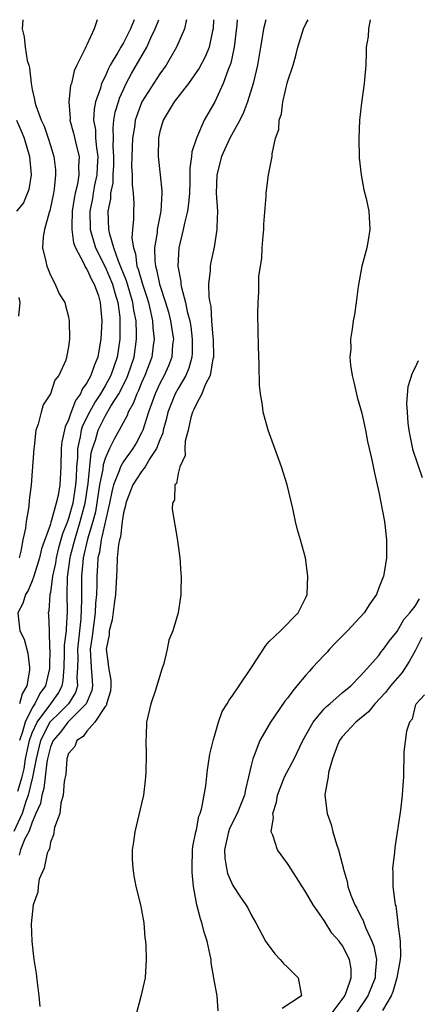
# Model space of a CAD drawing. Units: inches. Extents: x 2592000 to 2595000, y 1484684 to 1485000.
# Drawn here: x 2594054 to 2594097, y 1484892 to 1485000 of the extents above; entities that cross this region are included whole.
import ezdxf

# ---------------------------------------------------------------- set-up
doc = ezdxf.new("R2010")
doc.units = ezdxf.units.IN
doc.header["$MEASUREMENT"] = 0
doc.layers.add('LD25921482_10ft', color=91, linetype='Continuous')

msp = doc.modelspace()

# ---------------------------------------------------------------- linework, layer by layer
at = {"layer": 'LD25921482_10ft'}
for points, elevation in [([(2594071.92, 1485000), (2594071.88, 1484999.88), (2594071.7, 1484999), (2594070.84, 1484997), (2594069.69, 1484995), (2594069, 1484994.06), (2594067.03, 1484991), (2594066.31, 1484989), (2594066.22, 1484988.22), (2594066.01, 1484987), (2594065.93, 1484985), (2594065.91, 1484983.91), (2594065.97, 1484983), (2594065.95, 1484981.95), (2594066.09, 1484981), (2594066.14, 1484979.86), (2594066.11, 1484979), (2594066.12, 1484978.12), (2594066.01, 1484977), (2594065.94, 1484976.06), (2594066.1, 1484975), (2594066.34, 1484974.34), (2594066.49, 1484973), (2594066.64, 1484972.64), (2594067.08, 1484971), (2594067.58, 1484969.58), (2594067.74, 1484969), (2594067.99, 1484968.01), (2594068.21, 1484967), (2594068.24, 1484966.24), (2594068.39, 1484965), (2594068.28, 1484964.28), (2594068.12, 1484963), (2594067.36, 1484961), (2594067, 1484960.21), (2594066.65, 1484959.35), (2594066.46, 1484959), (2594066.08, 1484957.92), (2594065.54, 1484957), (2594065.4, 1484956.6), (2594064.54, 1484955), (2594063.98, 1484954.02), (2594063.47, 1484953), (2594063, 1484951.92), (2594062.78, 1484951.22), (2594062.74, 1484950.74), (2594062.4, 1484949), (2594061.93, 1484946.07), (2594061.65, 1484945), (2594061.08, 1484943.08), (2594060.61, 1484941), (2594060.55, 1484940.55), (2594060.43, 1484939), (2594060.43, 1484936.43), (2594060.34, 1484934.34), (2594059.97, 1484931), (2594060, 1484930), (2594059.99, 1484929), (2594059.91, 1484927.91), (2594059.96, 1484927), (2594059.74, 1484926.26), (2594058.97, 1484925.03), (2594057.99, 1484924.01), (2594057, 1484923.07), (2594056.95, 1484923), (2594055.92, 1484921), (2594055.43, 1484919), (2594055.04, 1484916.96), (2594054.56, 1484915), (2594054.3, 1484914.3), (2594053.9, 1484913), (2594052.98, 1484911.02)], 10670), ([(2594062.13, 1485000), (2594061.79, 1484999), (2594061, 1484997.23), (2594060.91, 1484997.09), (2594060.83, 1484996.83), (2594059.91, 1484995), (2594059.59, 1484994.41), (2594059.3, 1484993), (2594059.22, 1484992.78), (2594059.01, 1484991), (2594059.16, 1484989.16), (2594059.15, 1484989), (2594059.55, 1484987.55), (2594059.86, 1484986.14), (2594060.14, 1484985), (2594060.08, 1484983.92), (2594060.12, 1484983), (2594059.96, 1484981.96), (2594059.73, 1484981), (2594059.6, 1484980.4), (2594059.4, 1484979), (2594059.35, 1484977.35), (2594059.35, 1484977), (2594059.55, 1484975.55), (2594059.74, 1484975), (2594060.64, 1484973.36), (2594060.84, 1484972.84), (2594061, 1484972.67), (2594061.51, 1484971.51), (2594061.81, 1484971), (2594062.26, 1484969.74), (2594062.47, 1484969), (2594062.63, 1484967), (2594062.54, 1484965), (2594062.31, 1484963.69), (2594062.22, 1484963), (2594061.83, 1484962.17), (2594061.45, 1484961), (2594061, 1484960.18), (2594060.48, 1484959.52), (2594060.29, 1484959), (2594059.75, 1484958.25), (2594059.28, 1484957), (2594059.19, 1484956.81), (2594059, 1484956.16), (2594058.61, 1484955.39), (2594058.26, 1484953.74), (2594058.19, 1484953), (2594058.15, 1484951), (2594058.04, 1484949), (2594057.84, 1484947.84), (2594057.65, 1484947), (2594057.14, 1484945.14), (2594057.06, 1484944.94), (2594057, 1484944.69), (2594056.01, 1484941.99), (2594055.8, 1484941), (2594055.2, 1484939), (2594055, 1484938.49), (2594054.55, 1484937.45), (2594054.27, 1484937), (2594053.98, 1484936.02), (2594053.43, 1484935), (2594053.65, 1484933), (2594054.11, 1484932.11), (2594054.54, 1484930.55), (2594054.73, 1484929), (2594054.71, 1484928.71), (2594054.41, 1484927), (2594053.9, 1484926.1), (2594053.63, 1484925)], 10700), ([(2594053.43, 1484915.43), (2594053.9, 1484917), (2594054.11, 1484917.89), (2594054.29, 1484919), (2594054.7, 1484921), (2594055, 1484921.83), (2594055.54, 1484923), (2594057.04, 1484925), (2594057.84, 1484926.16), (2594058.3, 1484927), (2594058.42, 1484927.58), (2594058.53, 1484929), (2594058.56, 1484930.56), (2594058.56, 1484931.44), (2594058.75, 1484933), (2594058.75, 1484933.25), (2594058.88, 1484935.12), (2594058.85, 1484937), (2594058.89, 1484938.89), (2594059.17, 1484941), (2594059.22, 1484941.22), (2594059.67, 1484943), (2594060.28, 1484945), (2594060.81, 1484947), (2594061.15, 1484949.15), (2594061.46, 1484952.54), (2594061.6, 1484953), (2594061.93, 1484953.93), (2594062.23, 1484955), (2594063, 1484956.54), (2594063.63, 1484957.63), (2594064.49, 1484959), (2594065.36, 1484960.64), (2594065.5, 1484961), (2594066.17, 1484963), (2594066.44, 1484965), (2594066.45, 1484965.55), (2594066.39, 1484967), (2594066.15, 1484968.15), (2594066.05, 1484969), (2594065.46, 1484971), (2594065.36, 1484971.36), (2594064.7, 1484973), (2594064.46, 1484973.54), (2594063.96, 1484975), (2594063.5, 1484976.5), (2594063.41, 1484977), (2594063.35, 1484979), (2594063.62, 1484980.38), (2594063.64, 1484981), (2594063.88, 1484982.12), (2594063.89, 1484983), (2594063.96, 1484984.04), (2594063.97, 1484985), (2594063.9, 1484986.1), (2594063.92, 1484987), (2594063.88, 1484988.12), (2594063.97, 1484989), (2594064.12, 1484989.88), (2594064.45, 1484991), (2594064.59, 1484991.41), (2594065, 1484992.34), (2594065.31, 1484993), (2594065.9, 1484994.1), (2594067.57, 1484997), (2594068.02, 1484998.02), (2594068.5, 1484999), (2594068.9, 1485000)], 10680), ([(2594053.99, 1485000), (2594053.99, 1484999.99), (2594053.91, 1484999), (2594054.13, 1484998.13), (2594054.22, 1484997), (2594054.46, 1484995.54), (2594054.63, 1484995), (2594054.71, 1484994.71), (2594054.9, 1484993), (2594055, 1484992.36), (2594055.27, 1484991.27), (2594055.29, 1484991), (2594055.4, 1484990.6), (2594055.99, 1484989), (2594056.32, 1484988.32), (2594056.77, 1484987), (2594057, 1484986.21), (2594057.38, 1484985), (2594057.55, 1484983.55), (2594057.57, 1484983), (2594057.41, 1484981.41), (2594057.34, 1484981), (2594056.94, 1484979.06), (2594056.85, 1484978.85), (2594056.37, 1484977), (2594056.2, 1484976.2), (2594056.15, 1484975), (2594056.51, 1484973.49), (2594056.61, 1484973), (2594056.73, 1484972.73), (2594057, 1484972), (2594057.52, 1484971), (2594057.97, 1484969.97), (2594058.59, 1484969), (2594058.67, 1484968.67), (2594059, 1484967.43), (2594059.07, 1484967), (2594059.1, 1484965), (2594059, 1484964.15), (2594058.78, 1484963), (2594058.69, 1484962.69), (2594057.91, 1484961), (2594057.5, 1484960.5), (2594057, 1484958.99), (2594056.22, 1484957.78), (2594055.98, 1484957), (2594055.67, 1484955.67), (2594055.42, 1484955), (2594055.22, 1484953.22), (2594055.18, 1484953), (2594054.91, 1484949), (2594054.66, 1484947.34), (2594054.65, 1484946.65), (2594054.33, 1484945), (2594054.26, 1484944.26), (2594053.98, 1484943), (2594053.76, 1484941.76), (2594053.57, 1484941)], 10710), ([(2594074.87, 1485000), (2594074.84, 1484999), (2594074.78, 1484998.78), (2594074.41, 1484997), (2594074, 1484996), (2594073.32, 1484994.68), (2594072.15, 1484993), (2594070.57, 1484991), (2594069.35, 1484989), (2594069, 1484987.74), (2594068.84, 1484987), (2594068.81, 1484985), (2594069.02, 1484983), (2594069.23, 1484981.23), (2594069.23, 1484981), (2594069.11, 1484979), (2594068.71, 1484977), (2594068.69, 1484976.69), (2594068.41, 1484975), (2594068.44, 1484973.56), (2594068.51, 1484973), (2594068.63, 1484972.63), (2594068.96, 1484971), (2594069.62, 1484969), (2594069.93, 1484967.93), (2594070.17, 1484967), (2594070.4, 1484965.6), (2594070.48, 1484965), (2594070.4, 1484964.4), (2594070.3, 1484963), (2594069.93, 1484962.07), (2594069.47, 1484961), (2594069, 1484960.13), (2594068.47, 1484959), (2594067.75, 1484957), (2594067.13, 1484955), (2594067, 1484954.7), (2594066.4, 1484953.6), (2594066.04, 1484953), (2594065, 1484951.59), (2594064.69, 1484951), (2594064.55, 1484950.55), (2594063.92, 1484949), (2594063.74, 1484948.26), (2594063.47, 1484947), (2594062.58, 1484943), (2594062.38, 1484941.62), (2594062.22, 1484941), (2594062.15, 1484940.15), (2594062.09, 1484939), (2594062.09, 1484938.09), (2594062.05, 1484937), (2594061.96, 1484936.04), (2594061.92, 1484935), (2594061.65, 1484933), (2594061.59, 1484932.41), (2594061.38, 1484931), (2594061.47, 1484929), (2594061.57, 1484927.57), (2594061.63, 1484927), (2594061.54, 1484926.46), (2594060.93, 1484925), (2594058.91, 1484923), (2594058.1, 1484921.9), (2594057.29, 1484921), (2594057, 1484920.29), (2594056.69, 1484919), (2594056.62, 1484918.62), (2594056.29, 1484915.72), (2594056.06, 1484915), (2594055.91, 1484914.09), (2594055.41, 1484913), (2594055, 1484912.04), (2594054.64, 1484911), (2594054.2, 1484910.2), (2594053.74, 1484909), (2594053.58, 1484908.42)], 10660), ([(2594066.17, 1485000), (2594065.79, 1484999), (2594065, 1484997.45), (2594064.73, 1484997), (2594064.41, 1484996.41), (2594063.56, 1484995), (2594063.36, 1484994.64), (2594063, 1484993.79), (2594062.62, 1484993), (2594062.48, 1484992.48), (2594061.94, 1484991), (2594061.79, 1484990.21), (2594061.73, 1484989), (2594061.93, 1484987.93), (2594061.96, 1484987), (2594062.04, 1484985.96), (2594062.2, 1484985), (2594062.12, 1484983.88), (2594062.09, 1484983), (2594061.85, 1484981.85), (2594061.69, 1484981), (2594061.61, 1484980.39), (2594061.34, 1484979), (2594061.37, 1484977), (2594061.94, 1484975), (2594063, 1484972.9), (2594063.81, 1484971), (2594064.05, 1484970.05), (2594064.39, 1484969), (2594064.6, 1484967.4), (2594064.62, 1484967), (2594064.6, 1484965), (2594064.33, 1484963), (2594063.63, 1484961), (2594063, 1484959.87), (2594062.48, 1484959), (2594061.9, 1484958.1), (2594061.29, 1484957), (2594060.53, 1484955.47), (2594060.39, 1484955), (2594060.28, 1484954.28), (2594059.98, 1484953), (2594059.97, 1484951.97), (2594059.87, 1484951), (2594059.83, 1484949.83), (2594059.76, 1484949), (2594059.45, 1484947), (2594059, 1484945.32), (2594058.89, 1484945), (2594058.34, 1484943.66), (2594057.9, 1484942.1), (2594057.63, 1484941), (2594057.55, 1484940.45), (2594057.25, 1484939), (2594057, 1484937.21), (2594056.95, 1484937), (2594056.82, 1484935.18), (2594056.76, 1484935), (2594056.79, 1484934.79), (2594056.86, 1484933), (2594056.92, 1484931.08), (2594056.94, 1484931), (2594056.91, 1484929.09), (2594056.92, 1484929), (2594056.9, 1484928.9), (2594056.47, 1484927), (2594055.85, 1484926.15), (2594055.3, 1484925), (2594055, 1484924.57), (2594054.22, 1484923), (2594053.95, 1484921.95), (2594053.61, 1484921)], 10690), ([(2594077.46, 1485000), (2594077.44, 1484999.44), (2594077.16, 1484997), (2594076.77, 1484995.23), (2594076.44, 1484994.44), (2594075.95, 1484993), (2594075.03, 1484991), (2594073.87, 1484989), (2594073, 1484987), (2594072.5, 1484985.5), (2594072.47, 1484985), (2594072.28, 1484983.72), (2594072.28, 1484982.28), (2594072.24, 1484981), (2594072.15, 1484979.85), (2594072.03, 1484979), (2594071.69, 1484977.69), (2594071.57, 1484977), (2594071.09, 1484975), (2594070.98, 1484973), (2594071.3, 1484971.3), (2594071.3, 1484971), (2594071.36, 1484970.64), (2594071.82, 1484969), (2594072, 1484968), (2594072.27, 1484967), (2594072.38, 1484966.38), (2594072.55, 1484965), (2594072.54, 1484963.46), (2594072.51, 1484963), (2594072.19, 1484961.81), (2594071.84, 1484961), (2594071, 1484959.58), (2594070.69, 1484959), (2594069.88, 1484957), (2594069.72, 1484956.28), (2594069.36, 1484955), (2594069.31, 1484954.69), (2594069, 1484953.96), (2594068.65, 1484953), (2594067.92, 1484951.92), (2594067.39, 1484951), (2594067, 1484950.48), (2594066.05, 1484949), (2594065.41, 1484947.41), (2594065.26, 1484947), (2594065.23, 1484946.77), (2594065, 1484945.94), (2594064.86, 1484945), (2594064.67, 1484943.33), (2594064.57, 1484943), (2594064.46, 1484942.46), (2594064.33, 1484941), (2594064.29, 1484939.71), (2594064.23, 1484939), (2594064.13, 1484937), (2594063.99, 1484935.99), (2594063.78, 1484934.22), (2594063.46, 1484933), (2594063.43, 1484932.57), (2594063.13, 1484931), (2594063.35, 1484929.35), (2594063.37, 1484929), (2594063.61, 1484927.61), (2594063.64, 1484927), (2594063.58, 1484926.42), (2594063.17, 1484925), (2594063.14, 1484924.86), (2594063, 1484924.71), (2594061.87, 1484923), (2594061, 1484922.02), (2594060.58, 1484921.42), (2594059.89, 1484921), (2594059.67, 1484920.33), (2594059, 1484919.58), (2594058.8, 1484919), (2594058.68, 1484917.32), (2594058.5, 1484916.5), (2594058.42, 1484915), (2594058.13, 1484914.13), (2594058.03, 1484913), (2594057.45, 1484911.45), (2594057.35, 1484910.65), (2594057, 1484909.84), (2594056.89, 1484909.11), (2594056.82, 1484909), (2594056.65, 1484908.65), (2594056.33, 1484907), (2594055.79, 1484905.79), (2594055.67, 1484905), (2594055.62, 1484904.38), (2594055.1, 1484903), (2594054.89, 1484900.89), (2594054.95, 1484899), (2594055.19, 1484897), (2594055.46, 1484895.46), (2594055.54, 1484894.46), (2594055.73, 1484893), (2594055.83, 1484891.83)], 10650), ([(2594080.61, 1485000), (2594080.36, 1484999), (2594080.16, 1484997.84), (2594080.05, 1484997), (2594079.71, 1484995), (2594079.23, 1484993), (2594078.6, 1484991), (2594078.16, 1484989.84), (2594077.75, 1484989), (2594076.66, 1484987), (2594075.76, 1484985), (2594075.24, 1484983), (2594075.18, 1484981), (2594075.31, 1484979), (2594075.25, 1484977.25), (2594075.26, 1484977), (2594074.95, 1484975.05), (2594074.58, 1484973.42), (2594074.51, 1484973), (2594074.52, 1484972.52), (2594074.35, 1484971), (2594074.37, 1484969.63), (2594074.48, 1484969), (2594074.57, 1484968.57), (2594074.67, 1484967), (2594074.81, 1484965.19), (2594074.83, 1484965), (2594074.87, 1484963), (2594074.82, 1484962.82), (2594074.53, 1484961), (2594073.98, 1484959.98), (2594073.61, 1484959), (2594073, 1484957.91), (2594072.74, 1484957.26), (2594072.59, 1484957), (2594072.4, 1484956.4), (2594072.1, 1484955), (2594071.79, 1484953.79), (2594071.75, 1484953), (2594071.76, 1484952.24), (2594071.19, 1484951), (2594071, 1484950.27), (2594070.83, 1484949.17), (2594070.65, 1484949), (2594070.62, 1484947.38), (2594070.38, 1484947), (2594070.34, 1484946.34), (2594070.88, 1484943.12), (2594071.19, 1484941), (2594071.31, 1484939.31), (2594071.35, 1484939), (2594071.3, 1484937.3), (2594071.3, 1484937), (2594071.25, 1484936.75), (2594070.99, 1484934.99), (2594070.42, 1484933), (2594069.99, 1484932.01), (2594069.82, 1484931), (2594069.44, 1484929.44), (2594069.2, 1484928.8), (2594068.53, 1484926.53), (2594068.01, 1484925), (2594067.55, 1484923), (2594067.49, 1484921.49), (2594067.45, 1484921), (2594067.5, 1484919.5), (2594067.45, 1484917.45), (2594067.4, 1484916.6), (2594067.19, 1484915), (2594067, 1484914.1), (2594066.25, 1484911), (2594066.12, 1484909.88), (2594065.98, 1484909), (2594065.98, 1484907.98), (2594066.03, 1484907), (2594066.15, 1484906.15), (2594066.38, 1484905), (2594066.88, 1484903), (2594067, 1484902.41), (2594067.24, 1484901), (2594067.37, 1484899.37), (2594067.43, 1484899), (2594067.47, 1484898.53), (2594067.51, 1484897), (2594067.39, 1484895), (2594066.92, 1484892.92), (2594066.39, 1484891)], 10640), ([(2594075.38, 1484891.38), (2594075.28, 1484893), (2594074.93, 1484894.93), (2594074.92, 1484895), (2594074.64, 1484896.64), (2594074.62, 1484897), (2594074.53, 1484897.47), (2594074.17, 1484899), (2594073.88, 1484899.88), (2594073.59, 1484901), (2594073.44, 1484901.44), (2594073.05, 1484903), (2594072.69, 1484905), (2594072.56, 1484906.56), (2594072.53, 1484907), (2594072.58, 1484909), (2594072.62, 1484909.38), (2594072.94, 1484911), (2594073, 1484911.22), (2594073.29, 1484912.71), (2594073.41, 1484913), (2594073.6, 1484913.6), (2594074.04, 1484916.04), (2594074.21, 1484917.79), (2594074.42, 1484919), (2594074.49, 1484919.51), (2594074.88, 1484921.12), (2594075, 1484921.47), (2594075.43, 1484923), (2594075.84, 1484924.16), (2594076.38, 1484925), (2594076.58, 1484925.42), (2594077, 1484925.98), (2594077.7, 1484927), (2594079.11, 1484929.11), (2594080.6, 1484931.4), (2594081, 1484931.86), (2594082.22, 1484933), (2594084.16, 1484935), (2594085, 1484936.67), (2594085.13, 1484937), (2594085.23, 1484939), (2594084.95, 1484941), (2594084.41, 1484943), (2594084.1, 1484944.1), (2594083.87, 1484945), (2594083.56, 1484946.44), (2594082.97, 1484949), (2594082.33, 1484951), (2594080.89, 1484955), (2594080.48, 1484956.48), (2594080.34, 1484957), (2594080.26, 1484957.74), (2594080.04, 1484959), (2594079.94, 1484959.94), (2594079.88, 1484962.12), (2594079.8, 1484964.2), (2594079.74, 1484967.74), (2594079.76, 1484969), (2594079.85, 1484970.15), (2594079.86, 1484971.86), (2594080.02, 1484973), (2594080.18, 1484973.82), (2594080.22, 1484975), (2594080.32, 1484976.32), (2594080.4, 1484977), (2594080.41, 1484977.58), (2594080.67, 1484980.67), (2594080.65, 1484981), (2594080.91, 1484983), (2594081.3, 1484985), (2594081.31, 1484985.31), (2594081.68, 1484987), (2594082.04, 1484987.96), (2594082.07, 1484989), (2594082.33, 1484989.67), (2594082.48, 1484991), (2594083, 1484993.19), (2594083.61, 1484995), (2594083.92, 1484996.08), (2594084.12, 1484997), (2594084.75, 1484999), (2594085, 1484999.54), (2594085.25, 1485000)], 10630), ([(2594092.04, 1485000), (2594091.87, 1484999), (2594091.83, 1484998.17), (2594091.63, 1484997), (2594091.63, 1484996.37), (2594091.56, 1484995), (2594091.44, 1484993.44), (2594091.41, 1484993), (2594091.11, 1484990.89), (2594090.88, 1484989), (2594090.8, 1484987), (2594090.86, 1484984.86), (2594091.06, 1484983), (2594091.36, 1484981.36), (2594091.61, 1484980.39), (2594091.91, 1484979), (2594092.03, 1484977), (2594091.84, 1484975.84), (2594091.67, 1484975), (2594091.15, 1484973), (2594090.74, 1484970.74), (2594090.53, 1484969), (2594090.33, 1484967.67), (2594090.2, 1484967), (2594090.09, 1484966.09), (2594089.88, 1484965), (2594089.94, 1484963.94), (2594089.83, 1484963), (2594089.88, 1484962.12), (2594090.09, 1484961), (2594090.27, 1484960.27), (2594090.63, 1484958.63), (2594091, 1484957.39), (2594091.13, 1484956.87), (2594091.54, 1484955), (2594091.75, 1484953.75), (2594091.95, 1484953), (2594092.25, 1484951.75), (2594092.48, 1484950.48), (2594093, 1484948.2), (2594093.61, 1484945), (2594093.86, 1484943), (2594093.83, 1484941), (2594093.61, 1484939.61), (2594093.5, 1484939), (2594093, 1484937.74), (2594092.74, 1484937), (2594092.01, 1484935.99), (2594091.4, 1484935), (2594089.57, 1484933), (2594088.28, 1484931.72), (2594087.61, 1484931), (2594087.34, 1484930.66), (2594087, 1484930.34), (2594085.74, 1484929), (2594085.4, 1484928.6), (2594085, 1484928.16), (2594084.01, 1484927), (2594083.56, 1484926.44), (2594083, 1484925.65), (2594082.7, 1484925.3), (2594081.11, 1484923), (2594079.96, 1484921), (2594079.34, 1484919.34), (2594079.19, 1484919), (2594079, 1484918.24), (2594078.73, 1484917), (2594078.37, 1484915.63), (2594078.27, 1484915), (2594077.47, 1484913), (2594076.64, 1484911.36), (2594076.52, 1484911), (2594076.09, 1484909), (2594076.11, 1484908.11), (2594076.31, 1484907), (2594076.43, 1484906.43), (2594077, 1484905.11), (2594077.84, 1484903.84), (2594078.44, 1484903), (2594078.64, 1484902.64), (2594079, 1484901.89), (2594079.51, 1484901), (2594080.59, 1484899), (2594080.75, 1484898.75), (2594081.61, 1484897.61), (2594082.18, 1484897), (2594082.55, 1484896.55), (2594083, 1484896.14), (2594083.56, 1484895.56), (2594084.17, 1484895), (2594084.41, 1484893.59), (2594084.52, 1484893), (2594082.39, 1484891.61)], 10620), ([(2594053.27, 1484989), (2594053.81, 1484987.81), (2594054.12, 1484987), (2594054.73, 1484985), (2594054.9, 1484983), (2594054.63, 1484981.37), (2594054.06, 1484979.94), (2594053.29, 1484979)], 10720), ([(2594053.54, 1484969.54), (2594053.65, 1484969), (2594053.49, 1484967.49)], 10720), ([(2594097.78, 1484949.78), (2594096.77, 1484952.77), (2594096.44, 1484954.44), (2594096.34, 1484955), (2594096.23, 1484955.77), (2594096.15, 1484957), (2594096.07, 1484957.93), (2594096.21, 1484959.79), (2594096.69, 1484961.31), (2594097, 1484961.84), (2594097.36, 1484962.64)], 10610), ([(2594087.79, 1484891), (2594089, 1484892.61), (2594089.26, 1484893), (2594089.47, 1484893.47), (2594089.97, 1484895), (2594089.96, 1484895.96), (2594089.77, 1484897), (2594089, 1484898.56), (2594088.8, 1484898.8), (2594088.66, 1484899), (2594087.86, 1484899.86), (2594087, 1484901.25), (2594085.79, 1484903), (2594085, 1484904.36), (2594084.59, 1484905), (2594083.99, 1484905.99), (2594083.31, 1484907), (2594083.2, 1484907.2), (2594083, 1484907.52), (2594081.89, 1484909), (2594081.37, 1484910.63), (2594081.21, 1484911), (2594081.46, 1484912.54), (2594081.39, 1484913), (2594081.78, 1484914.22), (2594081.88, 1484915), (2594082.67, 1484917), (2594083.71, 1484919), (2594084.68, 1484921), (2594085.81, 1484923), (2594087, 1484924.45), (2594087.26, 1484924.74), (2594087.62, 1484925), (2594089, 1484926.22), (2594089.92, 1484927), (2594091, 1484928.1), (2594093, 1484930.31), (2594093.27, 1484930.73), (2594093.51, 1484931), (2594094.12, 1484931.88), (2594095, 1484932.93), (2594095.75, 1484934.25), (2594096.41, 1484935), (2594097, 1484935.72), (2594097.46, 1484936.54)], 10610), ([(2594097.73, 1484932.27), (2594097, 1484930.83), (2594096.33, 1484929.67), (2594095.56, 1484928.44), (2594094.29, 1484927), (2594093.75, 1484926.25), (2594092.55, 1484925), (2594091.88, 1484924.12), (2594090.49, 1484923), (2594089, 1484921.39), (2594088.7, 1484921), (2594088.48, 1484920.48), (2594087.94, 1484919), (2594087.5, 1484917.5), (2594087.44, 1484917), (2594087.09, 1484915.09), (2594087.09, 1484915), (2594087.33, 1484913), (2594087.78, 1484911.78), (2594087.97, 1484911), (2594088.36, 1484909.64), (2594088.59, 1484909), (2594089, 1484907.46), (2594089.09, 1484907.09), (2594089.1, 1484907), (2594089.54, 1484905.54), (2594089.62, 1484905), (2594089.95, 1484904.05), (2594090.37, 1484903), (2594090.6, 1484902.6), (2594091, 1484901.78), (2594091.27, 1484901.27), (2594091.35, 1484901), (2594091.56, 1484900.44), (2594092.23, 1484899), (2594092.44, 1484898.44), (2594092.74, 1484897), (2594092.6, 1484895.4), (2594092.6, 1484895), (2594091.79, 1484893), (2594090.46, 1484891)], 10600), ([(2594098.01, 1484925.99), (2594097.08, 1484925), (2594097, 1484924.78), (2594096.65, 1484923.35), (2594096.35, 1484923), (2594096.03, 1484922.03), (2594095.76, 1484919.76), (2594095.69, 1484917), (2594095.6, 1484915.6), (2594095.55, 1484915), (2594095.36, 1484913.36), (2594094.74, 1484909.26), (2594094.71, 1484908.71), (2594094.5, 1484907), (2594094.55, 1484906.55), (2594094.54, 1484905), (2594094.74, 1484903.26), (2594094.8, 1484903), (2594094.86, 1484902.86), (2594095.1, 1484901), (2594095.1, 1484900.9), (2594095.33, 1484899), (2594095.38, 1484897.38), (2594095.34, 1484897), (2594094.99, 1484895), (2594094.55, 1484893.45), (2594094.35, 1484893), (2594093.41, 1484891.41)], 10590)]:
    msp.add_lwpolyline(points, dxfattribs=dict(at, elevation=elevation))

doc.saveas('drawing.dxf')
